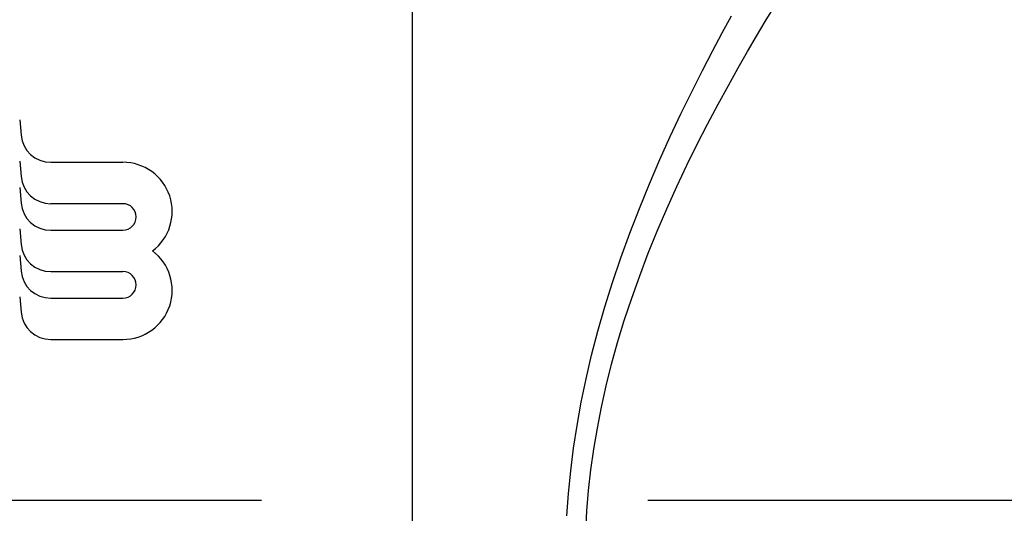
# Model space of a CAD drawing. Units: inches. Extents: x -2668 to -1638, y -1658 to -18.
# Drawn here: x -2181 to -2179, y -315 to -314 of the extents above; entities that cross this region are included whole.
import ezdxf

# ---------------------------------------------------------------- set-up
doc = ezdxf.new("R2010")
doc.units = ezdxf.units.IN
doc.header["$LTSCALE"] = 16
doc.header["$MEASUREMENT"] = 0
doc.linetypes.add('CENTER2', pattern=[1.125, 0.75, -0.125, 0.125, -0.125])
doc.layers.add('CL', color=1, linetype='CENTER2')
doc.layers.add('STRAINER', color=2, linetype='Continuous')

# ---------------------------------------------------------------- blocks, each defined once
blk = doc.blocks.new('4-inch Strainer_Section View')
at = {"layer": 'STRAINER'}
for p, q in [((5.4589, -1.3159), (5.4589, 1.6575)), ((6.3722, 1.2407), (6.396, 1.2793)), ((6.2605, 1.2108), (6.2844, 1.2548)), ((6.3491, 1.2022), (6.3722, 1.2407)), ((6.2358, 1.1639), (6.2605, 1.2108)), ((6.3259, 1.1625), (6.3491, 1.2022)), ((6.2095, 1.1131), (6.2358, 1.1639)), ((6.302, 1.1204), (6.3259, 1.1625)), ((6.1819, 1.0586), (6.2095, 1.1131)), ((6.2765, 1.0747), (6.302, 1.1204)), ((6.2498, 1.0259), (6.2765, 1.0747)), ((6.1538, 1.0014), (6.1819, 1.0586)), ((6.2226, 0.9748), (6.2498, 1.0259)), ((6.1261, 0.9426), (6.1538, 1.0014)), ((4.4415, 0.9859), (4.445, 0.9459)), ((6.1957, 0.9222), (6.2226, 0.9748)), ((6.0993, 0.8826), (6.1261, 0.9426)), ((6.1694, 0.8684), (6.1957, 0.9222)), ((4.4415, 0.8787), (4.445, 0.8387)), ((4.5217, 0.8755), (4.7088, 0.8755)), ((6.0723, 0.82), (6.0993, 0.8826)), ((6.1429, 0.8124), (6.1694, 0.8684)), ((6.046, 0.7559), (6.0723, 0.82)), ((4.4415, 0.8098), (4.445, 0.7698)), ((6.1169, 0.755), (6.1429, 0.8124)), ((4.5217, 0.7684), (4.7088, 0.7684)), ((6.0211, 0.6916), (6.046, 0.7559)), ((6.0921, 0.6971), (6.1169, 0.755)), ((4.4415, 0.7027), (4.445, 0.6627)), ((4.5217, 0.6995), (4.7088, 0.6995)), ((5.9982, 0.628), (6.0211, 0.6916)), ((6.069, 0.6396), (6.0921, 0.6971)), ((6.0469, 0.5815), (6.069, 0.6396)), ((4.4415, 0.6338), (4.445, 0.5938)), ((5.9768, 0.5643), (5.9982, 0.628)), ((4.5217, 0.5923), (4.7088, 0.5923)), ((5.9568, 0.5006), (5.9768, 0.5643)), ((6.0262, 0.5232), (6.0469, 0.5815)), ((4.4415, 0.5266), (4.445, 0.4867)), ((4.5217, 0.5235), (4.7088, 0.5235)), ((6.007, 0.4653), (6.0262, 0.5232)), ((5.9387, 0.4374), (5.9568, 0.5006)), ((5.9898, 0.4083), (6.007, 0.4653)), ((5.9225, 0.3753), (5.9387, 0.4374)), ((4.5217, 0.4163), (4.7088, 0.4163)), ((5.9742, 0.3519), (5.9898, 0.4083)), ((5.9083, 0.3141), (5.9225, 0.3753)), ((5.9603, 0.2961), (5.9742, 0.3519)), ((5.8957, 0.2536), (5.9083, 0.3141)), ((5.948, 0.2407), (5.9603, 0.2961)), ((5.8849, 0.1937), (5.8957, 0.2536)), ((5.9373, 0.186), (5.948, 0.2407)), ((5.8758, 0.1343), (5.8849, 0.1937)), ((5.9282, 0.1319), (5.9373, 0.186)), ((5.8684, 0.0754), (5.8758, 0.1343)), ((5.9207, 0.0783), (5.9282, 0.1319)), ((5.9147, 0.0252), (5.9207, 0.0783)), ((5.8627, 0.0171), (5.8684, 0.0754)), ((5.8586, -0.0408), (5.8627, 0.0171)), ((5.9103, -0.0279), (5.9147, 0.0252)), ((5.9072, -0.0806), (5.9103, -0.0279))]:
    blk.add_line(p, q, dxfattribs=at)
for centre, radius, start, end in [((4.5217, 0.9526), 0.0771, 185.0001, 270), ((4.7088, 0.748), 0.1276, 306.8697, 90), ((4.5217, 0.8454), 0.0771, 185.0001, 270), ((4.5217, 0.7766), 0.0771, 185.002, 270), ((4.7088, 0.7339), 0.0344, 270, 90), ((4.5217, 0.6694), 0.0771, 185.002, 270), ((4.7088, 0.5439), 0.1276, 270.0012, 53.1303), ((4.5217, 0.6005), 0.0771, 185.0001, 270), ((4.7088, 0.5579), 0.0344, 270, 90), ((4.5217, 0.4934), 0.0771, 185.0001, 270)]:
    blk.add_arc(centre, radius, start, end, dxfattribs=at)

msp = doc.modelspace()

# ---------------------------------------------------------------- linework, layer by layer
at = {"layer": 'CL', "ltscale": 0.5}
msp.add_line((-2278.81415, -315.06625), (-2031.91577, -315.06625), dxfattribs=at)

# ---------------------------------------------------------------- block references
at = {"layer": 'STRAINER', "ltscale": 0.5}
msp.add_blockref('4-inch Strainer_Section View', (-2185.88191, -315.06625), dxfattribs=at)

doc.saveas('drawing.dxf')
